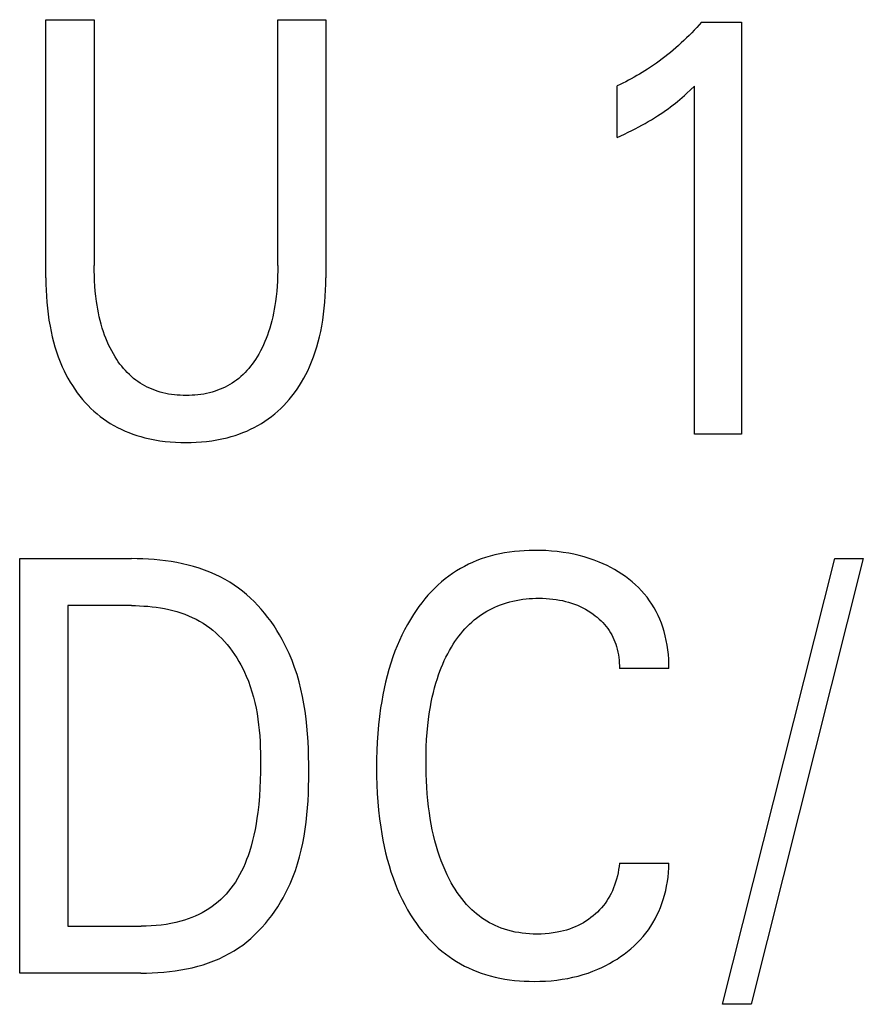
# Model space of a CAD drawing. Extents: x 0 to 594, y 0 to 420.
# Drawn here: x 173 to 177, y 275 to 280 of the extents above; entities that cross this region are included whole.
import ezdxf

# ---------------------------------------------------------------- set-up
doc = ezdxf.new("R2010")
doc.units = 0
doc.header["$LTSCALE"] = 32.67
doc.header["$MEASUREMENT"] = 0
doc.layers.add('20500_FRONT_O_LABELING', color=7, linetype='CONTINUOUS')

msp = doc.modelspace()

# ---------------------------------------------------------------- linework, layer by layer
at = {"layer": '20500_FRONT_O_LABELING', "color": 7, "linetype": 'Continuous'}
for p, q in [((173.03314, 278.8827), (173.03314, 280.12863)), ((173.03314, 280.12863), (173.26567, 280.12863)), ((173.26567, 280.12863), (173.26567, 278.94224)), ((174.15121, 278.94224), (174.15121, 280.12863)), ((174.15121, 280.12863), (174.38254, 280.12863)), ((174.38254, 280.12863), (174.38254, 278.8827)), ((176.15903, 280.07828), (176.14683, 280.06559)), ((176.17106, 280.09112), (176.15903, 280.07828)), ((176.18291, 280.10413), (176.17106, 280.09112)), ((176.19458, 280.11729), (176.18291, 280.10413)), ((176.19458, 280.11729), (176.38736, 280.11729)), ((176.38736, 280.11729), (176.38736, 278.12863)), ((176.1092, 280.02852), (176.09633, 280.01651)), ((176.12191, 280.0407), (176.1092, 280.02852)), ((176.13446, 280.05306), (176.12191, 280.0407)), ((176.14683, 280.06559), (176.13446, 280.05306)), ((176.05717, 279.98194), (176.0441, 279.97103)), ((176.07009, 279.99303), (176.05717, 279.98194)), ((176.08329, 280.00468), (176.07009, 279.99303)), ((176.09633, 280.01651), (176.08329, 280.00468)), ((176.00401, 279.93939), (175.99036, 279.92922)), ((176.01752, 279.94975), (176.00401, 279.93939)), ((176.03088, 279.9603), (176.01752, 279.94975)), ((176.0441, 279.97103), (176.03088, 279.9603)), ((175.93434, 279.8905), (175.92149, 279.88227)), ((175.94856, 279.89988), (175.93434, 279.8905)), ((175.96263, 279.90946), (175.94856, 279.89988)), ((175.97657, 279.91924), (175.96263, 279.90946)), ((175.99036, 279.92922), (175.97657, 279.91924)), ((175.85563, 279.8437), (175.84216, 279.83652)), ((175.869, 279.85106), (175.85563, 279.8437)), ((175.88228, 279.8586), (175.869, 279.85106)), ((175.89545, 279.86632), (175.88228, 279.8586)), ((175.90852, 279.87421), (175.89545, 279.86632)), ((175.92149, 279.88227), (175.90852, 279.87421)), ((175.80119, 279.81612), (175.78736, 279.80971)), ((175.78736, 279.56024), (175.78736, 279.80971)), ((175.81494, 279.82273), (175.80119, 279.81612)), ((175.82859, 279.82953), (175.81494, 279.82273)), ((175.84216, 279.83652), (175.82859, 279.82953)), ((176.1231, 279.77364), (176.14149, 279.79084)), ((176.14149, 279.79084), (176.15964, 279.80829)), ((176.15965, 278.12863), (176.15965, 279.80829)), ((176.07851, 279.73465), (176.08896, 279.7434)), ((176.08896, 279.7434), (176.10047, 279.75333)), ((176.10047, 279.75333), (176.11185, 279.76342)), ((176.11185, 279.76342), (176.1231, 279.77364)), ((176.02009, 279.69002), (176.03262, 279.69901)), ((176.03262, 279.69901), (176.045, 279.7082)), ((176.045, 279.7082), (176.05724, 279.71757)), ((176.05724, 279.71757), (176.06793, 279.72603)), ((176.06793, 279.72603), (176.07851, 279.73465)), ((175.95223, 279.64588), (175.96705, 279.65492)), ((175.96705, 279.65492), (175.98173, 279.66418)), ((175.98173, 279.66418), (175.99465, 279.67261)), ((175.99465, 279.67261), (176.00744, 279.68122)), ((176.00744, 279.68122), (176.02009, 279.69002)), ((175.85731, 279.59389), (175.87459, 279.60272)), ((175.87459, 279.60272), (175.89177, 279.61174)), ((175.89177, 279.61174), (175.90705, 279.61999)), ((175.90705, 279.61999), (175.92222, 279.62842)), ((175.92222, 279.62842), (175.93729, 279.63705)), ((175.93729, 279.63705), (175.95223, 279.64588)), ((175.78736, 279.56024), (175.80494, 279.56844)), ((175.80494, 279.56844), (175.82247, 279.57677)), ((175.82247, 279.57677), (175.83993, 279.58525)), ((175.83993, 279.58525), (175.85731, 279.59389)), ((173.26587, 278.91754), (173.26567, 278.94224)), ((174.15121, 278.94224), (174.15101, 278.91746)), ((173.26649, 278.89285), (173.26587, 278.91754)), ((173.26756, 278.86817), (173.26649, 278.89285)), ((174.1504, 278.89267), (174.14934, 278.8679)), ((174.15101, 278.91746), (174.1504, 278.89267)), ((173.03314, 278.8827), (173.0334, 278.85343)), ((173.0334, 278.85343), (173.03422, 278.82414)), ((173.26911, 278.84351), (173.26756, 278.86817)), ((173.27117, 278.81888), (173.26911, 278.84351)), ((174.14781, 278.84315), (174.14578, 278.81844)), ((174.14934, 278.8679), (174.14781, 278.84315)), ((174.38145, 278.82414), (174.38227, 278.85343)), ((174.38227, 278.85343), (174.38254, 278.8827)), ((173.03422, 278.82414), (173.03563, 278.79487)), ((173.03563, 278.79487), (173.03766, 278.76563)), ((173.27376, 278.7943), (173.27117, 278.81888)), ((173.27691, 278.76978), (173.27376, 278.7943)), ((174.14322, 278.79377), (174.1401, 278.76915)), ((174.14578, 278.81844), (174.14322, 278.79377)), ((174.37802, 278.76563), (174.38005, 278.79487)), ((174.38005, 278.79487), (174.38145, 278.82414)), ((173.03766, 278.76563), (173.04035, 278.73644)), ((173.27972, 278.75112), (173.27691, 278.76978)), ((173.28289, 278.73251), (173.27972, 278.75112)), ((174.13733, 278.75049), (174.13421, 278.73188)), ((174.1401, 278.76915), (174.13733, 278.75049)), ((174.37532, 278.73644), (174.37802, 278.76563)), ((173.04035, 278.73644), (173.04374, 278.70733)), ((173.04374, 278.70733), (173.04786, 278.6783)), ((173.28645, 278.71397), (173.28289, 278.73251)), ((173.29041, 278.69551), (173.28645, 278.71397)), ((174.1307, 278.71334), (174.1268, 278.69489)), ((174.13421, 278.73188), (174.1307, 278.71334)), ((174.36781, 278.6783), (174.37194, 278.70733)), ((174.37194, 278.70733), (174.37532, 278.73644)), ((173.04786, 278.6783), (173.05275, 278.64938)), ((173.29479, 278.67716), (173.29041, 278.69551)), ((173.29961, 278.65892), (173.29479, 278.67716)), ((173.30489, 278.64081), (173.29961, 278.65892)), ((174.1177, 278.65829), (174.11248, 278.64018)), ((174.12247, 278.67653), (174.1177, 278.65829)), ((174.1268, 278.69489), (174.12247, 278.67653)), ((174.36292, 278.64938), (174.36781, 278.6783)), ((173.05275, 278.64938), (173.05767, 278.62429)), ((173.05767, 278.62429), (173.06322, 278.59932)), ((173.31065, 278.62284), (173.30489, 278.64081)), ((173.31618, 278.60703), (173.31065, 278.62284)), ((173.32211, 278.59136), (173.31618, 278.60703)), ((174.10131, 278.60649), (174.09546, 278.59091)), ((174.10677, 278.62221), (174.10131, 278.60649)), ((174.11248, 278.64018), (174.10677, 278.62221)), ((174.35245, 278.59932), (174.35801, 278.62429)), ((174.35801, 278.62429), (174.36292, 278.64938)), ((173.06322, 278.59932), (173.06945, 278.57452)), ((173.06945, 278.57452), (173.07637, 278.5499)), ((173.32845, 278.57585), (173.32211, 278.59136)), ((173.33523, 278.56053), (173.32845, 278.57585)), ((173.34245, 278.5454), (173.33523, 278.56053)), ((174.08249, 278.56024), (174.07536, 278.5452)), ((174.08919, 278.57549), (174.08249, 278.56024)), ((174.09546, 278.59091), (174.08919, 278.57549)), ((174.33931, 278.5499), (174.34623, 278.57452)), ((174.34623, 278.57452), (174.35245, 278.59932)), ((173.07637, 278.5499), (173.08401, 278.52552)), ((173.08401, 278.52552), (173.09241, 278.50138)), ((173.35012, 278.5305), (173.34245, 278.5454)), ((173.35826, 278.51583), (173.35012, 278.5305)), ((173.36687, 278.50142), (173.35826, 278.51583)), ((174.05973, 278.51576), (174.05121, 278.50142)), ((174.06777, 278.53036), (174.05973, 278.51576)), ((174.07536, 278.5452), (174.06777, 278.53036)), ((174.32326, 278.50138), (174.33166, 278.52552)), ((174.33166, 278.52552), (174.33931, 278.5499)), ((173.09241, 278.50138), (173.10159, 278.47754)), ((173.10159, 278.47754), (173.11159, 278.45401)), ((173.37425, 278.48989), (173.36687, 278.50142)), ((173.38195, 278.47856), (173.37425, 278.48989)), ((173.38999, 278.46747), (173.38195, 278.47856)), ((173.39836, 278.45663), (173.38999, 278.46747)), ((174.02827, 278.46747), (174.01995, 278.45663)), ((174.03624, 278.47857), (174.02827, 278.46747)), ((174.04389, 278.48989), (174.03624, 278.47857)), ((174.05121, 278.50142), (174.04389, 278.48989)), ((174.30409, 278.45401), (174.31408, 278.47754)), ((174.31408, 278.47754), (174.32326, 278.50138)), ((173.11159, 278.45401), (173.12027, 278.43526)), ((173.12027, 278.43526), (173.1295, 278.41676)), ((173.1295, 278.41676), (173.13928, 278.39854)), ((173.40706, 278.44607), (173.39836, 278.45663)), ((173.41611, 278.43581), (173.40706, 278.44607)), ((173.4255, 278.42588), (173.41611, 278.43581)), ((173.43524, 278.41629), (173.4255, 278.42588)), ((173.44532, 278.40707), (173.43524, 278.41629)), ((173.98329, 278.41628), (173.97325, 278.40707)), ((173.99297, 278.42587), (173.98329, 278.41628)), ((174.00231, 278.43581), (173.99297, 278.42587)), ((174.0113, 278.44607), (174.00231, 278.43581)), ((174.01995, 278.45663), (174.0113, 278.44607)), ((174.27639, 278.39854), (174.28617, 278.41676)), ((174.28617, 278.41676), (174.29541, 278.43526)), ((174.29541, 278.43526), (174.30409, 278.45401)), ((173.13928, 278.39854), (173.14962, 278.38063)), ((173.14962, 278.38063), (173.16051, 278.36305)), ((173.45576, 278.39826), (173.44532, 278.40707)), ((173.46604, 278.39024), (173.45576, 278.39826)), ((173.47661, 278.38262), (173.46604, 278.39024)), ((173.48747, 278.37538), (173.47661, 278.38262)), ((173.4986, 278.36855), (173.48747, 278.37538)), ((173.50997, 278.36213), (173.4986, 278.36855)), ((173.92005, 278.36853), (173.90867, 278.36211)), ((173.93117, 278.37536), (173.92005, 278.36853)), ((173.94203, 278.3826), (173.93117, 278.37536)), ((173.9526, 278.39023), (173.94203, 278.3826)), ((173.96286, 278.39826), (173.9526, 278.39023)), ((173.97325, 278.40707), (173.96286, 278.39826)), ((174.25516, 278.36305), (174.26605, 278.38063)), ((174.26605, 278.38063), (174.27639, 278.39854)), ((173.16051, 278.36305), (173.17196, 278.34584)), ((173.17196, 278.34584), (173.18396, 278.329)), ((173.18396, 278.329), (173.19652, 278.31258)), ((173.52157, 278.35612), (173.50997, 278.36213)), ((173.53337, 278.35053), (173.52157, 278.35612)), ((173.54536, 278.34537), (173.53337, 278.35053)), ((173.55751, 278.34065), (173.54536, 278.34537)), ((173.56982, 278.33636), (173.55751, 278.34065)), ((173.58331, 278.33222), (173.56982, 278.33636)), ((173.59694, 278.32858), (173.58331, 278.33222)), ((173.61069, 278.32543), (173.59694, 278.32858)), ((173.62454, 278.32276), (173.61069, 278.32543)), ((173.63849, 278.32055), (173.62454, 278.32276)), ((173.65251, 278.31877), (173.63849, 278.32055)), ((173.66659, 278.31742), (173.65251, 278.31877)), ((173.68071, 278.31647), (173.66659, 278.31742)), ((173.75166, 278.31739), (173.73748, 278.31645)), ((173.76579, 278.31874), (173.75166, 278.31739)), ((173.77986, 278.32052), (173.76579, 278.31874)), ((173.79386, 278.32273), (173.77986, 278.32052)), ((173.80777, 278.32541), (173.79386, 278.32273)), ((173.82157, 278.32856), (173.80777, 278.32541)), ((173.83526, 278.33221), (173.82157, 278.32856)), ((173.8488, 278.33636), (173.83526, 278.33221)), ((173.86111, 278.34064), (173.8488, 278.33636)), ((173.87327, 278.34536), (173.86111, 278.34064)), ((173.88527, 278.35052), (173.87327, 278.34536)), ((173.89707, 278.3561), (173.88527, 278.35052)), ((173.90867, 278.36211), (173.89707, 278.3561)), ((174.21915, 278.31258), (174.23171, 278.329)), ((174.23171, 278.329), (174.24372, 278.34584)), ((174.24372, 278.34584), (174.25516, 278.36305)), ((173.19652, 278.31258), (173.20964, 278.2966)), ((173.20964, 278.2966), (173.22267, 278.2818)), ((173.22267, 278.2818), (173.23618, 278.26744)), ((173.69487, 278.31592), (173.68071, 278.31647)), ((173.70904, 278.31573), (173.69487, 278.31592)), ((173.72327, 278.31591), (173.70904, 278.31573)), ((173.73748, 278.31645), (173.72327, 278.31591)), ((174.17949, 278.26744), (174.19301, 278.2818)), ((174.19301, 278.2818), (174.20603, 278.2966)), ((174.20603, 278.2966), (174.21915, 278.31258)), ((173.23618, 278.26744), (173.25018, 278.25355)), ((173.25018, 278.25355), (173.26464, 278.24015)), ((173.26464, 278.24015), (173.27956, 278.22726)), ((173.27956, 278.22726), (173.29491, 278.2149)), ((174.12077, 278.2149), (174.13612, 278.22726)), ((174.13612, 278.22726), (174.15103, 278.24015)), ((174.15103, 278.24015), (174.1655, 278.25355)), ((174.1655, 278.25355), (174.17949, 278.26744)), ((173.29491, 278.2149), (173.31068, 278.20309)), ((173.31068, 278.20309), (173.32687, 278.19186)), ((173.32687, 278.19186), (173.34345, 278.18123)), ((173.34345, 278.18123), (173.36072, 278.17104)), ((174.05496, 278.17104), (174.07223, 278.18123)), ((174.07223, 278.18123), (174.08881, 278.19186)), ((174.08881, 278.19186), (174.10499, 278.20309)), ((174.10499, 278.20309), (174.12077, 278.2149)), ((173.36072, 278.17104), (173.37835, 278.16149)), ((173.37835, 278.16149), (173.39632, 278.15257)), ((173.39632, 278.15257), (173.41459, 278.14427)), ((173.41459, 278.14427), (173.43314, 278.1366)), ((173.43314, 278.1366), (173.45194, 278.12955)), ((173.45194, 278.12955), (173.47095, 278.1231)), ((173.94472, 278.1231), (173.96374, 278.12955)), ((173.96374, 278.12955), (173.98253, 278.1366)), ((173.98253, 278.1366), (174.00108, 278.14427)), ((174.00108, 278.14427), (174.01936, 278.15257)), ((174.01936, 278.15257), (174.03732, 278.16149)), ((174.03732, 278.16149), (174.05496, 278.17104)), ((176.38736, 278.12863), (176.15965, 278.12863)), ((173.47095, 278.1231), (173.49015, 278.11726)), ((173.49015, 278.11726), (173.50951, 278.11201)), ((173.50951, 278.11201), (173.53386, 278.1063)), ((173.53386, 278.1063), (173.55839, 278.10146)), ((173.55839, 278.10146), (173.58307, 278.09748)), ((173.58307, 278.09748), (173.60787, 278.0943)), ((173.60787, 278.0943), (173.63278, 278.0919)), ((173.63278, 278.0919), (173.65775, 278.09023)), ((173.65775, 278.09023), (173.68278, 278.08926)), ((173.68278, 278.08926), (173.70784, 278.08894)), ((173.70784, 278.08894), (173.73289, 278.08926)), ((173.73289, 278.08926), (173.75792, 278.09023)), ((173.75792, 278.09023), (173.7829, 278.0919)), ((173.7829, 278.0919), (173.8078, 278.0943)), ((173.8078, 278.0943), (173.83261, 278.09748)), ((173.83261, 278.09748), (173.85728, 278.10146)), ((173.85728, 278.10146), (173.88181, 278.1063)), ((173.88181, 278.1063), (173.90616, 278.11201)), ((173.90616, 278.11201), (173.92552, 278.11726)), ((173.92552, 278.11726), (173.94472, 278.1231)), ((175.26846, 277.56012), (175.24491, 277.55645)), ((175.29212, 277.56306), (175.26846, 277.56012)), ((175.31587, 277.56533), (175.29212, 277.56306)), ((175.33967, 277.56693), (175.31587, 277.56533)), ((175.36351, 277.56792), (175.33967, 277.56693)), ((175.38736, 277.56832), (175.36351, 277.56792)), ((175.41532, 277.56806), (175.38736, 277.56832)), ((175.44323, 277.56701), (175.41532, 277.56806)), ((175.47108, 277.56513), (175.44323, 277.56701)), ((175.49884, 277.56241), (175.47108, 277.56513)), ((175.52649, 277.55881), (175.49884, 277.56241)), ((175.55402, 277.5543), (175.52649, 277.55881)), ((172.90663, 275.52863), (172.90663, 277.52863)), ((172.90663, 277.52863), (173.44519, 277.52863)), ((173.47243, 277.52836), (173.44519, 277.52863)), ((173.49983, 277.52755), (173.47243, 277.52836)), ((173.52732, 277.52614), (173.49983, 277.52755)), ((173.55488, 277.52413), (173.52732, 277.52614)), ((173.58244, 277.52147), (173.55488, 277.52413)), ((173.60997, 277.51813), (173.58244, 277.52147)), ((173.63741, 277.51409), (173.60997, 277.51813)), ((173.66472, 277.50931), (173.63741, 277.51409)), ((175.09056, 277.51044), (175.07051, 277.50115)), ((175.11091, 277.51902), (175.09056, 277.51044)), ((175.13154, 277.52687), (175.11091, 277.51902)), ((175.15242, 277.53398), (175.13154, 277.52687)), ((175.17523, 277.54084), (175.15242, 277.53398)), ((175.19827, 277.54685), (175.17523, 277.54084)), ((175.2215, 277.55204), (175.19827, 277.54685)), ((175.24491, 277.55645), (175.2215, 277.55204)), ((175.579, 277.54938), (175.55402, 277.5543)), ((175.60381, 277.54366), (175.579, 277.54938)), ((175.62843, 277.53711), (175.60381, 277.54366)), ((175.65279, 277.52971), (175.62843, 277.53711)), ((175.67687, 277.52143), (175.65279, 277.52971)), ((175.70061, 277.51225), (175.67687, 277.52143)), ((175.71963, 277.5041), (175.70061, 277.51225)), ((176.29579, 275.37838), (176.83675, 277.52863)), ((176.9741, 277.52863), (176.43314, 275.37838)), ((176.83675, 277.52863), (176.9741, 277.52863)), ((173.69186, 277.50377), (173.66472, 277.50931)), ((173.71877, 277.49743), (173.69186, 277.50377)), ((173.74541, 277.49026), (173.71877, 277.49743)), ((173.77173, 277.48223), (173.74541, 277.49026)), ((173.79769, 277.47331), (173.77173, 277.48223)), ((173.82325, 277.46347), (173.79769, 277.47331)), ((173.84834, 277.45268), (173.82325, 277.46347)), ((175.01254, 277.46908), (174.99403, 277.45704)), ((175.03147, 277.48045), (175.01254, 277.46908)), ((175.05081, 277.49115), (175.03147, 277.48045)), ((175.07051, 277.50115), (175.05081, 277.49115)), ((175.73838, 277.49534), (175.71963, 277.5041)), ((175.75683, 277.48595), (175.73838, 277.49534)), ((175.77495, 277.47595), (175.75683, 277.48595)), ((175.79272, 277.46531), (175.77495, 277.47595)), ((175.81012, 277.45405), (175.79272, 277.46531)), ((173.87293, 277.4409), (173.84834, 277.45268)), ((173.89698, 277.42812), (173.87293, 277.4409)), ((173.92042, 277.41429), (173.89698, 277.42812)), ((174.94062, 277.41633), (174.92336, 277.40102)), ((174.95844, 277.43098), (174.94062, 277.41633)), ((174.97599, 277.44433), (174.95844, 277.43098)), ((174.99403, 277.45704), (174.97599, 277.44433)), ((175.82711, 277.44217), (175.81012, 277.45405)), ((175.84364, 277.42968), (175.82711, 277.44217)), ((175.8597, 277.41657), (175.84364, 277.42968)), ((175.87524, 277.40286), (175.8597, 277.41657)), ((173.94126, 277.40075), (173.92042, 277.41429)), ((173.96156, 277.38635), (173.94126, 277.40075)), ((173.9813, 277.37113), (173.96156, 277.38635)), ((174.00049, 277.35514), (173.9813, 277.37113)), ((174.89055, 277.36856), (174.87498, 277.3515)), ((174.90668, 277.38508), (174.89055, 277.36856)), ((174.92336, 277.40102), (174.90668, 277.38508)), ((175.89022, 277.38854), (175.87524, 277.40286)), ((175.90458, 277.37364), (175.89022, 277.38854)), ((175.9183, 277.35815), (175.90458, 277.37364)), ((174.0191, 277.3384), (174.00049, 277.35514)), ((174.03714, 277.32097), (174.0191, 277.3384)), ((174.0546, 277.30287), (174.03714, 277.32097)), ((174.85998, 277.33393), (174.84552, 277.31589)), ((174.87498, 277.3515), (174.85998, 277.33393)), ((175.25432, 277.31594), (175.26964, 277.32022)), ((175.26964, 277.32022), (175.28508, 277.32398)), ((175.28508, 277.32398), (175.30065, 277.32724)), ((175.30065, 277.32724), (175.31631, 277.33001)), ((175.31631, 277.33001), (175.33206, 277.33232)), ((175.33206, 277.33232), (175.34787, 277.33416)), ((175.34787, 277.33416), (175.36374, 277.33557)), ((175.36374, 277.33557), (175.37963, 277.33654)), ((175.37963, 277.33654), (175.39554, 277.33711)), ((175.39554, 277.33711), (175.41145, 277.33728)), ((175.41145, 277.33728), (175.4279, 277.33704)), ((175.4279, 277.33704), (175.44431, 277.33637)), ((175.44431, 277.33637), (175.46068, 277.33523)), ((175.46068, 277.33523), (175.477, 277.33361)), ((175.477, 277.33361), (175.49326, 277.33146)), ((175.49326, 277.33146), (175.50944, 277.32877)), ((175.50944, 277.32877), (175.52424, 277.3258)), ((175.52424, 277.3258), (175.53894, 277.32233)), ((175.53894, 277.32233), (175.55351, 277.31835)), ((175.93131, 277.34209), (175.9183, 277.35815)), ((175.94358, 277.32546), (175.93131, 277.34209)), ((175.95498, 277.30843), (175.94358, 277.32546)), ((173.13916, 277.30184), (173.13916, 275.75542)), ((173.44519, 277.30184), (173.13916, 277.30184)), ((173.44519, 277.30184), (173.46505, 277.30164)), ((173.46505, 277.30164), (173.48502, 277.30102)), ((173.48502, 277.30102), (173.50507, 277.29996)), ((173.50507, 277.29996), (173.52516, 277.29844)), ((173.52516, 277.29844), (173.54525, 277.29643)), ((173.54525, 277.29643), (173.56532, 277.29393)), ((173.56532, 277.29393), (173.58532, 277.2909)), ((173.58532, 277.2909), (173.60523, 277.28733)), ((173.60523, 277.28733), (173.625, 277.28318)), ((173.625, 277.28318), (173.6446, 277.27846)), ((173.6446, 277.27846), (173.66401, 277.27312)), ((173.66401, 277.27312), (173.68317, 277.26715)), ((174.07146, 277.28416), (174.0546, 277.30287)), ((174.08771, 277.26486), (174.07146, 277.28416)), ((174.81825, 277.27854), (174.80543, 277.25932)), ((174.83161, 277.29741), (174.81825, 277.27854)), ((174.84552, 277.31589), (174.83161, 277.29741)), ((175.14597, 277.26717), (175.15862, 277.27476)), ((175.15862, 277.27476), (175.17153, 277.28192)), ((175.17153, 277.28192), (175.18466, 277.28866)), ((175.18466, 277.28866), (175.19801, 277.29495)), ((175.19801, 277.29495), (175.21155, 277.3008)), ((175.21155, 277.3008), (175.22528, 277.3062)), ((175.22528, 277.3062), (175.23916, 277.31113)), ((175.23916, 277.31113), (175.25432, 277.31594)), ((175.55351, 277.31835), (175.56793, 277.31385)), ((175.56793, 277.31385), (175.58216, 277.30883)), ((175.58216, 277.30883), (175.59619, 277.30326)), ((175.59619, 277.30326), (175.60941, 277.29741)), ((175.60941, 277.29741), (175.6224, 277.29105)), ((175.6224, 277.29105), (175.63514, 277.2842)), ((175.63514, 277.2842), (175.64761, 277.27686)), ((175.64761, 277.27686), (175.6598, 277.26904)), ((175.9656, 277.2909), (175.95498, 277.30843)), ((175.97545, 277.27291), (175.9656, 277.2909)), ((175.98455, 277.2545), (175.97545, 277.27291)), ((173.68317, 277.26715), (173.70206, 277.26054)), ((173.70206, 277.26054), (173.72065, 277.25325)), ((173.72065, 277.25325), (173.7389, 277.24527)), ((173.7389, 277.24527), (173.75677, 277.23657)), ((173.75677, 277.23657), (173.77422, 277.22714)), ((173.77422, 277.22714), (173.79124, 277.21695)), ((174.10336, 277.24501), (174.08771, 277.26486)), ((174.11839, 277.22466), (174.10336, 277.24501)), ((174.13279, 277.20384), (174.11839, 277.22466)), ((174.79034, 277.23513), (174.77606, 277.2105)), ((174.80543, 277.25932), (174.79034, 277.23513)), ((175.08642, 277.22253), (175.0982, 277.2327)), ((175.0982, 277.2327), (175.10968, 277.24192)), ((175.10968, 277.24192), (175.12148, 277.25074)), ((175.12148, 277.25074), (175.13358, 277.25916)), ((175.13358, 277.25916), (175.14597, 277.26717)), ((175.6598, 277.26904), (175.67169, 277.26073)), ((175.67169, 277.26073), (175.68161, 277.25326)), ((175.68161, 277.25326), (175.69126, 277.24544)), ((175.69126, 277.24544), (175.70062, 277.23727)), ((175.70062, 277.23727), (175.70966, 277.22876)), ((175.70966, 277.22876), (175.71835, 277.21991)), ((175.99289, 277.23572), (175.98455, 277.2545)), ((176.00048, 277.21661), (175.99289, 277.23572)), ((173.79124, 277.21695), (173.80739, 277.20626)), ((173.80739, 277.20626), (173.82308, 277.19487)), ((173.82308, 277.19487), (173.8383, 277.1828)), ((173.8383, 277.1828), (173.85305, 277.17009)), ((174.14656, 277.18259), (174.13279, 277.20384)), ((174.15968, 277.16095), (174.14656, 277.18259)), ((174.76256, 277.18543), (174.74984, 277.15998)), ((174.77606, 277.2105), (174.76256, 277.18543)), ((175.03305, 277.16597), (175.043, 277.17797)), ((175.043, 277.17797), (175.0533, 277.18964)), ((175.0533, 277.18964), (175.06398, 277.20098)), ((175.06398, 277.20098), (175.07501, 277.21195)), ((175.07501, 277.21195), (175.08642, 277.22253)), ((175.71835, 277.21991), (175.72665, 277.21071)), ((175.72665, 277.21071), (175.73453, 277.20117)), ((175.73453, 277.20117), (175.74197, 277.19128)), ((175.74197, 277.19128), (175.74882, 277.18124)), ((175.74882, 277.18124), (175.75522, 277.1709)), ((176.00734, 277.19722), (176.00048, 277.21661)), ((176.01346, 277.17758), (176.00734, 277.19722)), ((176.01938, 277.15566), (176.01346, 277.17758)), ((173.85305, 277.17009), (173.86731, 277.15678)), ((173.86731, 277.15678), (173.88109, 277.1429)), ((173.88109, 277.1429), (173.89437, 277.12848)), ((174.17215, 277.13896), (174.15968, 277.16095)), ((174.18396, 277.11666), (174.17215, 277.13896)), ((174.73788, 277.13417), (174.72665, 277.10803)), ((174.74984, 277.15998), (174.73788, 277.13417)), ((175.00532, 277.12828), (175.01421, 277.1411)), ((175.01421, 277.1411), (175.02345, 277.15367)), ((175.02345, 277.15367), (175.03305, 277.16597)), ((175.75522, 277.1709), (175.76116, 277.16027)), ((175.76116, 277.16027), (175.76665, 277.1494)), ((175.76665, 277.1494), (175.77169, 277.13829)), ((175.77169, 277.13829), (175.77628, 277.12699)), ((176.02442, 277.13354), (176.01938, 277.15566)), ((176.02859, 277.11124), (176.02442, 277.13354)), ((173.89437, 277.12848), (173.90716, 277.11356)), ((173.90716, 277.11356), (173.91944, 277.09817)), ((173.91944, 277.09817), (173.93121, 277.08234)), ((173.93121, 277.08234), (173.94247, 277.06612)), ((174.1951, 277.09408), (174.18396, 277.11666)), ((174.20556, 277.07127), (174.1951, 277.09408)), ((174.72665, 277.10803), (174.71616, 277.08159)), ((174.97033, 277.06965), (174.97921, 277.08594)), ((174.97921, 277.08594), (174.98856, 277.10198)), ((174.98856, 277.10198), (174.99677, 277.11523)), ((174.99677, 277.11523), (175.00532, 277.12828)), ((175.77628, 277.12699), (175.78043, 277.1155)), ((175.78043, 277.1155), (175.78414, 277.10387)), ((175.78414, 277.10387), (175.7877, 277.09099)), ((175.7877, 277.09099), (175.79074, 277.07797)), ((176.0319, 277.08881), (176.02859, 277.11124)), ((176.03437, 277.06629), (176.0319, 277.08881)), ((173.94247, 277.06612), (173.95321, 277.04953)), ((173.95321, 277.04953), (173.96342, 277.03261)), ((174.21964, 277.03757), (174.20556, 277.07127)), ((174.23231, 277.00348), (174.21964, 277.03757)), ((174.70636, 277.05489), (174.69625, 277.0248)), ((174.71616, 277.08159), (174.70636, 277.05489)), ((174.94638, 277.01949), (174.95393, 277.03641)), ((174.95393, 277.03641), (174.96191, 277.05314)), ((174.96191, 277.05314), (174.97033, 277.06965)), ((175.79074, 277.07797), (175.79326, 277.06486)), ((175.79326, 277.06486), (175.79527, 277.05166)), ((175.79527, 277.05166), (175.79676, 277.0384)), ((175.79676, 277.0384), (175.79775, 277.02511)), ((176.03599, 277.0437), (176.03437, 277.06629)), ((176.03679, 277.0211), (176.03599, 277.0437)), ((173.96342, 277.03261), (173.97309, 277.01539)), ((173.97309, 277.01539), (173.98223, 276.9979)), ((173.98223, 276.9979), (173.99082, 276.98019)), ((174.24366, 276.96902), (174.23231, 277.00348)), ((174.68696, 276.99444), (174.67847, 276.96385)), ((174.69625, 277.0248), (174.68696, 276.99444)), ((174.93254, 276.98512), (174.93926, 277.00239)), ((174.93926, 277.00239), (174.94638, 277.01949)), ((175.79775, 277.02511), (175.79822, 277.01181)), ((175.79822, 277.01181), (175.7982, 276.99851)), ((176.03675, 276.99851), (175.7982, 276.99851)), ((176.03675, 276.99851), (176.03679, 277.0211)), ((173.99082, 276.98019), (173.99887, 276.96229)), ((173.99887, 276.96229), (174.00914, 276.93711)), ((174.25374, 276.93422), (174.24366, 276.96902)), ((174.67847, 276.96385), (174.67075, 276.93304)), ((174.91329, 276.92771), (174.92029, 276.95016)), ((174.92029, 276.95016), (174.92622, 276.96771)), ((174.92622, 276.96771), (174.93254, 276.98512)), ((174.00914, 276.93711), (174.01839, 276.91165)), ((174.01839, 276.91165), (174.02666, 276.88592)), ((174.26263, 276.89911), (174.25374, 276.93422)), ((174.27039, 276.8637), (174.26263, 276.89911)), ((174.66377, 276.90206), (174.65749, 276.87091)), ((174.67075, 276.93304), (174.66377, 276.90206)), ((174.90102, 276.88232), (174.90688, 276.90509)), ((174.90688, 276.90509), (174.91329, 276.92771)), ((174.02666, 276.88592), (174.034, 276.85996)), ((174.034, 276.85996), (174.04047, 276.83377)), ((174.27709, 276.82804), (174.27039, 276.8637)), ((174.65749, 276.87091), (174.65189, 276.83964)), ((174.89089, 276.8364), (174.89569, 276.85942)), ((174.89569, 276.85942), (174.90102, 276.88232)), ((174.04047, 276.83377), (174.04612, 276.80738)), ((174.04612, 276.80738), (174.05098, 276.78083)), ((174.28279, 276.79214), (174.27709, 276.82804)), ((174.64693, 276.80826), (174.64137, 276.76721)), ((174.65189, 276.83964), (174.64693, 276.80826)), ((174.88272, 276.79009), (174.88657, 276.81328)), ((174.88657, 276.81328), (174.89089, 276.8364)), ((174.05098, 276.78083), (174.05513, 276.75412)), ((174.05513, 276.75412), (174.05859, 276.72729)), ((174.28756, 276.75603), (174.28279, 276.79214)), ((174.29147, 276.71973), (174.28756, 276.75603)), ((174.64137, 276.76721), (174.6368, 276.72606)), ((174.87418, 276.72406), (174.87932, 276.76684)), ((174.87932, 276.76684), (174.88272, 276.79009)), ((174.05859, 276.72729), (174.06143, 276.70035)), ((174.29459, 276.68328), (174.29147, 276.71973)), ((174.6368, 276.72606), (174.63318, 276.68481)), ((174.87102, 276.68975), (174.87418, 276.72406)), ((174.06143, 276.70035), (174.06369, 276.67333)), ((174.06369, 276.67333), (174.06542, 276.64626)), ((174.29698, 276.6467), (174.29459, 276.68328)), ((174.63318, 276.68481), (174.63044, 276.64351)), ((174.867, 276.62095), (174.86865, 276.65538)), ((174.86865, 276.65538), (174.87102, 276.68975)), ((174.06542, 276.64626), (174.06668, 276.61915)), ((174.06668, 276.61915), (174.06751, 276.59203)), ((174.29871, 276.61001), (174.29698, 276.6467)), ((174.29984, 276.57324), (174.29871, 276.61001)), ((174.63044, 276.64351), (174.62856, 276.60216)), ((174.86603, 276.58649), (174.867, 276.62095)), ((174.06751, 276.59203), (174.06796, 276.56492)), ((174.06796, 276.56492), (174.06808, 276.53784)), ((174.30046, 276.53642), (174.29984, 276.57324)), ((174.62746, 276.56079), (174.62711, 276.51942)), ((174.62856, 276.60216), (174.62746, 276.56079)), ((174.86567, 276.55202), (174.86603, 276.58649)), ((174.06808, 276.53784), (174.06774, 276.49869)), ((174.30061, 276.49957), (174.30046, 276.53642)), ((174.62711, 276.51942), (174.62748, 276.47834)), ((174.86585, 276.52029), (174.86567, 276.55202)), ((174.86652, 276.48857), (174.86585, 276.52029)), ((174.06774, 276.49869), (174.06673, 276.45965)), ((174.29972, 276.43006), (174.30037, 276.4648)), ((174.30037, 276.4648), (174.30061, 276.49957)), ((174.62748, 276.47834), (174.62858, 276.43726)), ((174.86772, 276.45686), (174.86652, 276.48857)), ((174.06499, 276.42071), (174.06243, 276.38187)), ((174.06673, 276.45965), (174.06499, 276.42071)), ((174.29859, 276.39536), (174.29972, 276.43006)), ((174.62858, 276.43726), (174.63048, 276.39619)), ((174.86947, 276.42519), (174.86772, 276.45686)), ((174.87179, 276.39355), (174.86947, 276.42519)), ((174.06243, 276.38187), (174.05898, 276.34311)), ((174.29692, 276.36074), (174.29859, 276.39536)), ((174.63048, 276.39619), (174.63323, 276.35518)), ((174.87471, 276.36196), (174.87179, 276.39355)), ((174.05898, 276.34311), (174.05456, 276.30444)), ((174.29167, 276.29181), (174.29463, 276.32621)), ((174.29463, 276.32621), (174.29692, 276.36074)), ((174.63323, 276.35518), (174.63687, 276.31422)), ((174.87825, 276.33043), (174.87471, 276.36196)), ((174.88188, 276.3029), (174.87825, 276.33043)), ((174.05077, 276.27695), (174.04641, 276.24953)), ((174.05456, 276.30444), (174.05077, 276.27695)), ((174.28797, 276.25756), (174.29167, 276.29181)), ((174.63687, 276.31422), (174.64146, 276.27337)), ((174.88605, 276.27544), (174.88188, 276.3029)), ((174.89077, 276.24808), (174.88605, 276.27544)), ((174.04641, 276.24953), (174.04141, 276.2222)), ((174.28347, 276.22349), (174.28797, 276.25756)), ((174.64146, 276.27337), (174.64706, 276.23262)), ((174.64706, 276.23262), (174.65206, 276.20153)), ((174.8961, 276.22083), (174.89077, 276.24808)), ((174.03572, 276.19501), (174.02929, 276.16797)), ((174.04141, 276.2222), (174.03572, 276.19501)), ((174.27179, 276.15596), (174.2781, 276.18961)), ((174.2781, 276.18961), (174.28347, 276.22349)), ((174.65206, 276.20153), (174.6577, 276.17055)), ((174.90206, 276.19373), (174.8961, 276.22083)), ((174.90868, 276.16678), (174.90206, 276.19373)), ((174.02206, 276.14113), (174.014, 276.1145)), ((174.02929, 276.16797), (174.02206, 276.14113)), ((174.26448, 276.12256), (174.27179, 276.15596)), ((174.6577, 276.17055), (174.66403, 276.13969)), ((174.66403, 276.13969), (174.67106, 276.109)), ((174.916, 276.14002), (174.90868, 276.16678)), ((174.92307, 276.11658), (174.916, 276.14002)), ((174.00757, 276.09532), (174.00063, 276.0763)), ((174.014, 276.1145), (174.00757, 276.09532)), ((174.2466, 276.0566), (174.25611, 276.08943)), ((174.25611, 276.08943), (174.26448, 276.12256)), ((174.67106, 276.109), (174.67883, 276.0785)), ((174.93074, 276.09334), (174.92307, 276.11658)), ((174.93903, 276.0703), (174.93074, 276.09334)), ((173.98509, 276.03895), (173.97642, 276.02069)), ((173.99315, 276.0575), (173.98509, 276.03895)), ((174.00063, 276.0763), (173.99315, 276.0575)), ((174.2359, 276.0241), (174.2466, 276.0566)), ((174.67883, 276.0785), (174.68738, 276.0482)), ((174.68738, 276.0482), (174.69672, 276.01814)), ((174.94797, 276.0475), (174.93903, 276.0703)), ((174.95758, 276.02497), (174.94797, 276.0475)), ((175.79648, 276.04333), (175.79424, 276.02797)), ((175.7982, 276.05875), (175.79648, 276.04333)), ((175.7982, 276.05875), (176.03675, 276.05875)), ((176.0362, 276.03665), (176.03675, 276.05875)), ((173.9671, 276.00275), (173.95711, 275.98519)), ((173.97642, 276.02069), (173.9671, 276.00275)), ((174.21065, 275.96016), (174.22394, 275.99194)), ((174.22394, 275.99194), (174.2359, 276.0241)), ((174.69672, 276.01814), (174.7069, 275.98835)), ((174.96789, 276.00272), (174.95758, 276.02497)), ((174.97892, 275.98079), (174.96789, 276.00272)), ((175.78817, 275.99748), (175.78431, 275.98242)), ((175.79147, 276.01268), (175.78817, 275.99748)), ((175.79424, 276.02797), (175.79147, 276.01268)), ((176.02969, 275.97052), (176.03267, 275.9925)), ((176.03267, 275.9925), (176.03484, 276.01455)), ((176.03484, 276.01455), (176.0362, 276.03665)), ((173.93615, 275.95302), (173.92532, 275.93841)), ((173.94639, 275.96803), (173.93615, 275.95302)), ((173.95711, 275.98519), (173.94639, 275.96803)), ((174.20015, 275.93736), (174.21065, 275.96016)), ((174.7069, 275.98835), (174.71674, 275.96194)), ((174.71674, 275.96194), (174.72728, 275.93579)), ((174.98762, 275.9647), (174.97892, 275.98079)), ((174.99674, 275.94884), (174.98762, 275.9647)), ((175.0063, 275.93323), (174.99674, 275.94884)), ((175.77491, 275.95276), (175.76987, 275.93953)), ((175.77989, 275.9675), (175.77491, 275.95276)), ((175.78431, 275.98242), (175.77989, 275.9675)), ((176.02128, 275.92694), (176.02589, 275.94866)), ((176.02589, 275.94866), (176.02969, 275.97052)), ((173.88945, 275.89725), (173.87642, 275.88454)), ((173.90195, 275.91048), (173.88945, 275.89725)), ((173.91391, 275.92422), (173.90195, 275.91048)), ((173.92532, 275.93841), (173.91391, 275.92422)), ((174.177, 275.89258), (174.18893, 275.91482)), ((174.18893, 275.91482), (174.20015, 275.93736)), ((174.72728, 275.93579), (174.73856, 275.90995)), ((174.73856, 275.90995), (174.75059, 275.88446)), ((175.01633, 275.91792), (175.0063, 275.93323)), ((175.02682, 275.90295), (175.01633, 275.91792)), ((175.03779, 275.88834), (175.02682, 275.90295)), ((175.75179, 275.90113), (175.74475, 275.88887)), ((175.75831, 275.91368), (175.75179, 275.90113)), ((175.76434, 275.92649), (175.75831, 275.91368)), ((175.76987, 275.93953), (175.76434, 275.92649)), ((176.00958, 275.88409), (176.01584, 275.90541)), ((176.01584, 275.90541), (176.02128, 275.92694)), ((173.83434, 275.84991), (173.81897, 275.83938)), ((173.84885, 275.86084), (173.83434, 275.84991)), ((173.86289, 275.87239), (173.84885, 275.86084)), ((173.87642, 275.88454), (173.86289, 275.87239)), ((174.13703, 275.82805), (174.15104, 275.84915)), ((174.15104, 275.84915), (174.16436, 275.87067)), ((174.16436, 275.87067), (174.177, 275.89258)), ((174.75059, 275.88446), (174.76339, 275.85934)), ((174.76339, 275.85934), (174.77699, 275.83463)), ((175.04927, 275.87414), (175.03779, 275.88834)), ((175.06126, 275.86038), (175.04927, 275.87414)), ((175.07377, 275.84709), (175.06126, 275.86038)), ((175.08682, 275.83432), (175.07377, 275.84709)), ((175.72068, 275.85434), (175.71175, 275.8437)), ((175.72912, 275.86535), (175.72068, 275.85434)), ((175.7372, 275.87694), (175.72912, 275.86535)), ((175.74475, 275.88887), (175.7372, 275.87694)), ((175.99587, 275.84555), (176.00308, 275.86469)), ((176.00308, 275.86469), (176.00958, 275.88409)), ((173.75333, 275.80402), (173.73608, 275.79683)), ((173.77028, 275.81186), (173.75333, 275.80402)), ((173.7869, 275.82036), (173.77028, 275.81186)), ((173.80314, 275.82953), (173.7869, 275.82036)), ((173.81897, 275.83938), (173.80314, 275.82953)), ((174.10701, 275.78731), (174.12235, 275.80743)), ((174.12235, 275.80743), (174.13703, 275.82805)), ((174.77699, 275.83463), (174.79139, 275.81037)), ((174.79139, 275.81037), (174.80663, 275.7866)), ((175.09805, 275.82416), (175.08682, 275.83432)), ((175.10964, 275.81438), (175.09805, 275.82416)), ((175.12157, 275.80502), (175.10964, 275.81438)), ((175.13383, 275.79607), (175.12157, 275.80502)), ((175.67177, 275.80513), (175.66085, 275.79652)), ((175.68235, 275.81416), (175.67177, 275.80513)), ((175.69256, 275.82361), (175.68235, 275.81416)), ((175.70237, 275.83346), (175.69256, 275.82361)), ((175.71175, 275.8437), (175.70237, 275.83346)), ((175.97, 275.79), (175.97934, 275.80817)), ((175.97934, 275.80817), (175.98796, 275.82669)), ((175.98796, 275.82669), (175.99587, 275.84555)), ((173.13916, 275.75542), (173.49218, 275.75542)), ((173.51622, 275.75573), (173.49217, 275.75542)), ((173.54029, 275.75669), (173.51622, 275.75573)), ((173.56433, 275.75835), (173.54029, 275.75669)), ((173.58831, 275.76076), (173.56433, 275.75835)), ((173.6122, 275.76399), (173.58831, 275.76076)), ((173.63596, 275.76808), (173.6122, 275.76399)), ((173.65955, 275.77308), (173.63596, 275.76808)), ((173.68294, 275.77904), (173.65955, 275.77308)), ((173.70085, 275.78435), (173.68294, 275.77904)), ((173.71858, 275.79027), (173.70085, 275.78435)), ((173.73608, 275.79683), (173.71858, 275.79027)), ((174.07438, 275.7488), (174.09101, 275.76775)), ((174.09101, 275.76775), (174.10701, 275.78731)), ((174.80663, 275.7866), (174.81942, 275.76798)), ((174.81942, 275.76798), (174.83276, 275.74973)), ((175.1464, 275.78756), (175.13383, 275.79607)), ((175.15927, 275.7795), (175.1464, 275.78756)), ((175.17241, 275.7719), (175.15927, 275.7795)), ((175.18581, 275.76478), (175.17241, 275.7719)), ((175.19945, 275.75816), (175.18581, 275.76478)), ((175.21331, 275.75204), (175.19945, 275.75816)), ((175.22738, 275.74644), (175.21331, 275.75204)), ((175.58535, 275.75243), (175.57134, 275.74667)), ((175.59862, 275.75851), (175.58535, 275.75243)), ((175.61164, 275.76511), (175.59862, 275.75851)), ((175.62439, 275.77222), (175.61164, 275.76511)), ((175.63686, 275.77983), (175.62439, 275.77222)), ((175.64902, 275.78793), (175.63686, 275.77983)), ((175.66085, 275.79652), (175.64902, 275.78793)), ((175.93769, 275.7381), (175.94918, 275.75493)), ((175.94918, 275.75493), (175.95995, 275.77225)), ((175.95995, 275.77225), (175.97, 275.79)), ((174.02071, 275.69595), (174.03922, 275.71285)), ((174.03922, 275.71285), (174.05711, 275.73048)), ((174.05711, 275.73048), (174.07438, 275.7488)), ((174.83276, 275.74973), (174.84664, 275.73188)), ((174.84664, 275.73188), (174.86107, 275.71448)), ((174.86107, 275.71448), (174.87603, 275.69754)), ((175.24402, 275.74059), (175.22738, 275.74644)), ((175.26089, 275.73545), (175.24402, 275.74059)), ((175.27796, 275.73099), (175.26089, 275.73545)), ((175.2952, 275.72719), (175.27796, 275.73099)), ((175.31258, 275.72404), (175.2952, 275.72719)), ((175.33007, 275.72151), (175.31258, 275.72404)), ((175.34765, 275.71957), (175.33007, 275.72151)), ((175.36528, 275.71822), (175.34765, 275.71957)), ((175.38295, 275.71742), (175.36528, 275.71822)), ((175.40061, 275.71715), (175.38295, 275.71742)), ((175.42036, 275.71747), (175.40061, 275.71715)), ((175.44005, 275.71847), (175.42036, 275.71747)), ((175.45967, 275.72019), (175.44005, 275.71847)), ((175.47919, 275.72268), (175.45967, 275.72019)), ((175.4986, 275.72597), (175.47919, 275.72268)), ((175.51342, 275.72907), (175.4986, 275.72597)), ((175.52813, 275.73268), (175.51342, 275.72907)), ((175.5427, 275.7368), (175.52813, 275.73268)), ((175.55712, 275.74147), (175.5427, 275.7368)), ((175.57134, 275.74667), (175.55712, 275.74147)), ((175.89838, 275.68995), (175.91216, 275.70546)), ((175.91216, 275.70546), (175.92528, 275.72151)), ((175.92528, 275.72151), (175.93769, 275.7381)), ((173.96162, 275.65006), (173.98191, 275.66451)), ((173.98191, 275.66451), (174.00161, 275.67983)), ((174.00161, 275.67983), (174.02071, 275.69595)), ((174.87603, 275.69754), (174.89154, 275.68112)), ((174.89154, 275.68112), (174.90759, 275.66524)), ((174.90759, 275.66524), (174.92418, 275.64995)), ((175.85351, 275.64675), (175.86902, 275.66059)), ((175.86902, 275.66059), (175.88399, 275.67499)), ((175.88399, 275.67499), (175.89838, 275.68995)), ((173.86835, 275.5984), (173.89308, 275.61002)), ((173.89308, 275.61002), (173.91724, 275.62271)), ((173.91724, 275.62271), (173.94077, 275.63651)), ((173.94077, 275.63651), (173.96162, 275.65006)), ((174.92418, 275.64995), (174.94131, 275.63527)), ((174.94131, 275.63527), (174.95898, 275.62124)), ((174.95898, 275.62124), (174.97657, 275.60831)), ((175.80404, 275.60848), (175.82109, 275.62076)), ((175.82109, 275.62076), (175.83753, 275.63347)), ((175.83753, 275.63347), (175.85351, 275.64675)), ((173.7379, 275.55512), (173.76472, 275.56192)), ((173.76472, 275.56192), (173.79123, 275.5696)), ((173.79123, 275.5696), (173.81737, 275.57822)), ((173.81737, 275.57822), (173.84309, 275.58781)), ((173.84309, 275.58781), (173.86835, 275.5984)), ((174.97657, 275.60831), (174.99464, 275.59604)), ((174.99464, 275.59604), (175.01316, 275.58442)), ((175.01316, 275.58442), (175.03208, 275.57346)), ((175.03208, 275.57346), (175.05138, 275.56317)), ((175.05138, 275.56317), (175.07104, 275.55356)), ((175.71329, 275.55614), (175.73211, 275.56538)), ((175.73211, 275.56538), (175.75061, 275.57524)), ((175.75061, 275.57524), (175.76878, 275.58572)), ((175.76878, 275.58572), (175.7866, 275.5968)), ((175.7866, 275.5968), (175.80404, 275.60848)), ((173.49097, 275.52863), (172.90663, 275.52863)), ((173.49097, 275.52863), (173.51827, 275.52891)), ((173.51827, 275.52891), (173.54573, 275.52978)), ((173.54573, 275.52978), (173.57329, 275.53126)), ((173.57329, 275.53126), (173.6009, 275.5334)), ((173.6009, 275.5334), (173.62851, 275.53623)), ((173.62851, 275.53623), (173.65607, 275.53978)), ((173.65607, 275.53978), (173.68352, 275.54409)), ((173.68352, 275.54409), (173.71081, 275.54919)), ((173.71081, 275.54919), (173.7379, 275.55512)), ((175.07104, 275.55356), (175.09101, 275.54463)), ((175.09101, 275.54463), (175.11128, 275.53639)), ((175.11128, 275.53639), (175.1318, 275.52885)), ((175.1318, 275.52885), (175.15255, 275.52202)), ((175.15255, 275.52202), (175.1754, 275.51537)), ((175.1754, 275.51537), (175.19845, 275.50953)), ((175.5743, 275.50875), (175.59881, 275.51476)), ((175.59881, 275.51476), (175.62309, 275.52163)), ((175.62309, 275.52163), (175.64712, 275.52937)), ((175.64712, 275.52937), (175.67083, 275.538)), ((175.67083, 275.538), (175.69418, 275.54753)), ((175.69418, 275.54753), (175.71329, 275.55614)), ((175.19845, 275.50953), (175.22169, 275.50449)), ((175.22169, 275.50449), (175.24509, 275.50021)), ((175.24509, 275.50021), (175.26862, 275.49666)), ((175.26862, 275.49666), (175.29225, 275.49381)), ((175.29225, 275.49381), (175.31597, 275.49165)), ((175.31597, 275.49165), (175.33974, 275.49013)), ((175.33974, 275.49013), (175.36355, 275.48924)), ((175.36355, 275.48924), (175.38736, 275.48894)), ((175.38736, 275.48894), (175.41459, 275.48931)), ((175.41459, 275.48931), (175.44178, 275.49045)), ((175.44178, 275.49045), (175.4689, 275.49242)), ((175.4689, 275.49242), (175.49592, 275.49524)), ((175.49592, 275.49524), (175.52283, 275.49895)), ((175.52283, 275.49895), (175.5496, 275.50359)), ((175.5496, 275.50359), (175.5743, 275.50875)), ((176.43314, 275.37838), (176.29579, 275.37838))]:
    msp.add_line(p, q, dxfattribs=at)

doc.saveas('drawing.dxf')
